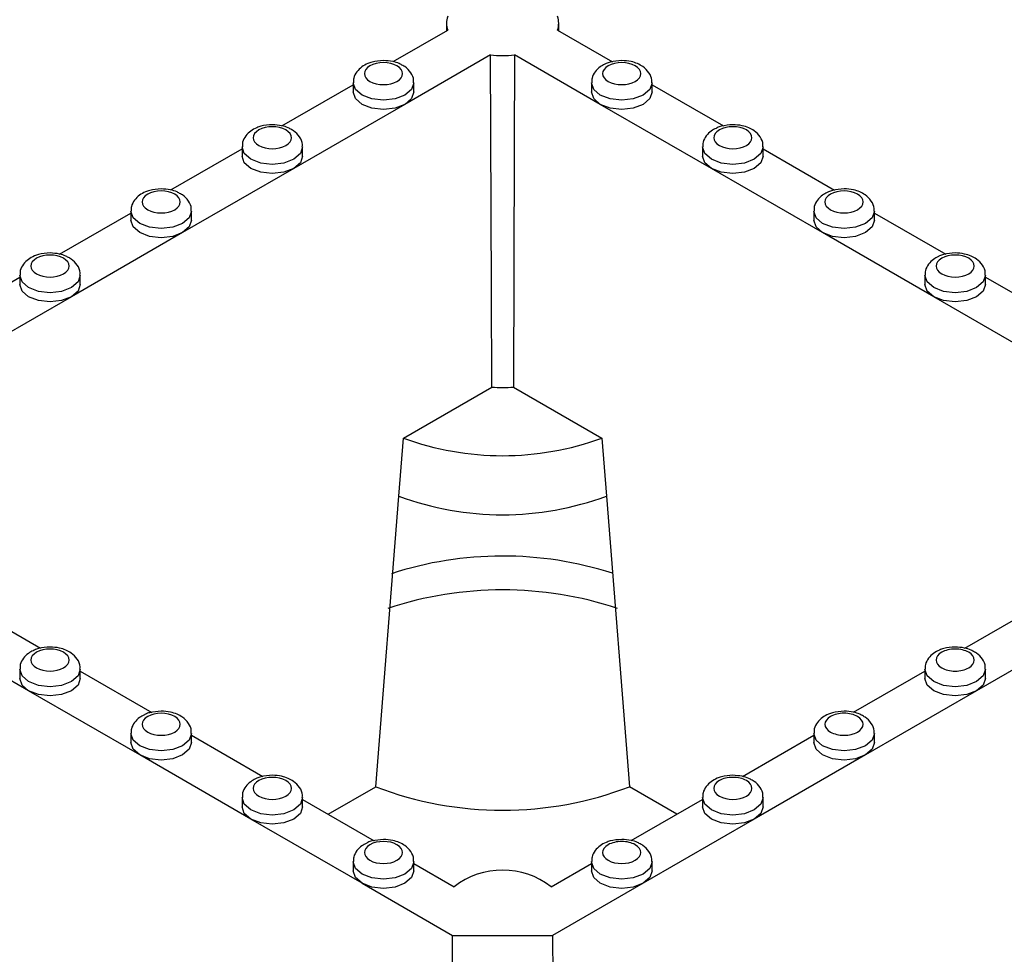
# Model space of a CAD drawing. Units: millimetres. Extents: x -29 to 664, y -32 to 370.
# Drawn here: x 247 to 258, y 119 to 129 of the extents above; entities that cross this region are included whole.
import ezdxf

# ---------------------------------------------------------------- set-up
doc = ezdxf.new("R2010")
doc.units = ezdxf.units.MM

msp = doc.modelspace()

# ---------------------------------------------------------------- linework, layer by layer
at = {"color": 7, "linetype": 'Continuous', "lineweight": 25}
for p, q in [((251.795523, 129.369467), (251.794582, 129.281437)), ((253.04644, 129.281437), (253.045499, 129.369467)), ((251.201876, 128.939275), (251.809895, 129.290277)), ((253.031126, 129.290277), (253.64221, 128.937506)), ((252.287192, 129.01474), (251.333334, 128.464089)), ((253.507687, 128.464089), (252.553829, 129.01474)), ((249.964439, 128.224918), (250.757186, 128.682561)), ((250.757186, 128.703926), (250.757186, 128.601858)), ((251.432186, 128.601858), (251.432186, 128.703926)), ((253.408836, 128.703926), (253.408836, 128.601858)), ((254.083836, 128.601858), (254.083836, 128.703926)), ((254.083836, 128.682561), (254.879647, 128.223149)), ((251.333334, 128.464089), (250.095897, 127.749732)), ((254.745124, 127.749732), (253.507687, 128.464089)), ((248.727002, 127.510561), (249.519749, 127.968204)), ((249.519749, 127.989568), (249.519749, 127.887501)), ((250.194749, 127.887501), (250.194749, 127.989568)), ((254.646273, 127.989568), (254.646273, 127.887501)), ((255.321273, 127.887501), (255.321273, 127.989568)), ((255.321273, 127.968204), (256.117083, 127.508792)), ((250.095897, 127.749732), (248.85846, 127.035375)), ((255.982561, 127.035375), (254.745124, 127.749732)), ((247.489565, 126.796204), (248.282312, 127.253847)), ((248.282312, 127.275211), (248.282312, 127.173144)), ((248.957312, 127.173144), (248.957312, 127.275211)), ((255.88371, 127.275211), (255.88371, 127.173144)), ((256.55871, 127.173144), (256.55871, 127.275211)), ((256.55871, 127.253847), (257.35452, 126.794435)), ((248.85846, 127.035375), (247.621023, 126.321018)), ((257.219998, 126.321018), (255.982561, 127.035375)), ((246.252128, 126.081847), (247.044875, 126.53949)), ((247.044875, 126.560854), (247.044875, 126.458787)), ((247.719875, 126.458787), (247.719875, 126.560854)), ((257.121147, 126.560854), (257.121147, 126.458787)), ((257.796147, 126.458787), (257.796147, 126.560854)), ((257.796147, 126.53949), (258.591957, 126.080078)), ((247.621023, 126.321018), (246.383587, 125.606661)), ((258.457435, 125.606661), (257.219998, 126.321018)), ((251.316415, 124.747827), (252.300082, 125.315686)), ((252.540939, 125.315686), (253.524606, 124.747827)), ((251.265173, 124.100497), (251.316415, 124.747827)), ((253.524606, 124.747827), (253.575849, 124.100497)), ((251.009277, 120.864026), (251.265173, 124.100497)), ((253.575849, 124.100497), (253.831744, 120.864026)), ((246.482438, 122.865653), (247.278249, 122.406242)), ((257.565837, 122.40801), (258.358583, 122.865653)), ((247.143726, 121.932824), (245.90629, 122.647181)), ((258.934732, 122.647181), (257.697295, 121.932824)), ((247.044875, 122.172661), (247.044875, 122.070593)), ((247.719875, 122.070593), (247.719875, 122.172661)), ((247.719875, 122.151296), (248.515685, 121.691885)), ((256.3284, 121.693653), (257.121147, 122.151296)), ((257.121147, 122.172661), (257.121147, 122.070593)), ((257.796147, 122.070593), (257.796147, 122.172661)), ((248.381163, 121.218467), (247.143726, 121.932824)), ((257.697295, 121.932824), (256.459858, 121.218467)), ((248.282312, 121.458304), (248.282312, 121.356236)), ((248.957312, 121.356236), (248.957312, 121.458304)), ((255.88371, 121.458304), (255.88371, 121.356236)), ((256.55871, 121.356236), (256.55871, 121.458304)), ((248.957312, 121.436939), (249.753122, 120.977527)), ((255.090963, 120.979296), (255.88371, 121.436939)), ((249.6186, 120.50411), (248.381163, 121.218467)), ((256.459858, 121.218467), (255.222421, 120.50411)), ((250.479506, 120.558195), (251.009277, 120.864026)), ((254.361516, 120.558195), (253.831744, 120.864026)), ((249.519749, 120.743946), (249.519749, 120.641879)), ((250.194749, 120.641879), (250.194749, 120.743946)), ((250.194749, 120.722582), (250.990559, 120.26317)), ((253.853526, 120.264939), (254.646273, 120.722582)), ((254.646273, 120.743946), (254.646273, 120.641879)), ((255.321273, 120.641879), (255.321273, 120.743946)), ((250.856037, 119.789753), (249.6186, 120.50411)), ((255.222421, 120.50411), (253.984985, 119.789753)), ((250.757186, 120.029589), (250.757186, 119.927522)), ((251.432186, 119.927522), (251.432186, 120.029589)), ((253.408836, 120.029589), (253.408836, 119.927522)), ((254.083836, 119.927522), (254.083836, 120.029589)), ((251.432186, 120.008225), (251.88017, 119.749609)), ((252.960852, 119.749609), (253.408836, 120.008225)), ((250.856037, 119.789753), (251.864672, 119.20748)), ((253.984985, 119.789753), (252.97635, 119.20748)), ((251.848405, 115.510376), (251.864672, 119.20748)), ((251.864672, 119.20748), (252.97635, 119.20748)), ((252.97635, 119.20748), (252.992616, 115.510376))]:
    msp.add_line(p, q, dxfattribs=at)
at = {"color": 7, "linetype": 'Continuous', "lineweight": 25, "flags": 128}
for points in [[(252.300082, 125.315686), (252.29625, 126.398228), (252.287192, 129.01474)], [(252.553829, 129.01474), (252.550339, 127.99613), (252.540939, 125.315686)], [(251.333334, 128.464089), (251.223841, 128.421854), (251.094686, 128.407023), (250.96553, 128.421854), (250.856037, 128.464089), (250.782876, 128.527298), (250.757186, 128.601858)], [(251.432186, 128.601858), (251.406495, 128.527298), (251.333334, 128.464089)], [(253.507687, 128.464089), (253.434527, 128.527298), (253.408836, 128.601858)], [(254.083836, 128.601858), (254.058145, 128.527298), (253.984985, 128.464089), (253.875492, 128.421854), (253.746336, 128.407023), (253.61718, 128.421854), (253.507687, 128.464089)], [(250.095897, 127.749732), (249.986404, 127.707497), (249.857249, 127.692666), (249.728093, 127.707497), (249.6186, 127.749732), (249.545439, 127.812941), (249.519749, 127.887501)], [(250.194749, 127.887501), (250.169058, 127.812941), (250.095897, 127.749732)], [(254.745124, 127.749732), (254.671964, 127.812941), (254.646273, 127.887501)], [(255.321273, 127.887501), (255.295582, 127.812941), (255.222421, 127.749732), (255.112929, 127.707497), (254.983773, 127.692666), (254.854617, 127.707497), (254.745124, 127.749732)], [(248.85846, 127.035375), (248.748967, 126.99314), (248.619812, 126.978309), (248.490656, 126.99314), (248.381163, 127.035375), (248.308002, 127.098584), (248.282312, 127.173144)], [(248.957312, 127.173144), (248.931621, 127.098584), (248.85846, 127.035375)], [(255.982561, 127.035375), (255.9094, 127.098584), (255.88371, 127.173144)], [(256.55871, 127.173144), (256.533019, 127.098584), (256.459858, 127.035375), (256.350365, 126.99314), (256.22121, 126.978309), (256.092054, 126.99314), (255.982561, 127.035375)], [(247.621023, 126.321018), (247.511531, 126.278783), (247.382375, 126.263952), (247.253219, 126.278783), (247.143726, 126.321018), (247.070566, 126.384227), (247.044875, 126.458787)], [(247.719875, 126.458787), (247.694184, 126.384227), (247.621023, 126.321018)], [(257.219998, 126.321018), (257.146837, 126.384227), (257.121147, 126.458787)], [(257.796147, 126.458787), (257.770456, 126.384227), (257.697295, 126.321018), (257.587802, 126.278783), (257.458647, 126.263952), (257.329491, 126.278783), (257.219998, 126.321018)], [(247.143726, 121.932824), (247.070566, 121.996033), (247.044875, 122.070593)], [(247.719875, 122.070593), (247.694184, 121.996033), (247.621023, 121.932824), (247.511531, 121.890589), (247.382375, 121.875758), (247.253219, 121.890589), (247.143726, 121.932824)], [(257.697295, 121.932824), (257.587802, 121.890589), (257.458647, 121.875758), (257.329491, 121.890589), (257.219998, 121.932824), (257.146837, 121.996033), (257.121147, 122.070593)], [(257.796147, 122.070593), (257.770456, 121.996033), (257.697295, 121.932824)], [(248.381163, 121.218467), (248.308002, 121.281676), (248.282312, 121.356236)], [(248.957312, 121.356236), (248.931621, 121.281676), (248.85846, 121.218467), (248.748967, 121.176232), (248.619812, 121.161401), (248.490656, 121.176232), (248.381163, 121.218467)], [(256.459858, 121.218467), (256.350365, 121.176232), (256.22121, 121.161401), (256.092054, 121.176232), (255.982561, 121.218467), (255.9094, 121.281676), (255.88371, 121.356236)], [(256.55871, 121.356236), (256.533019, 121.281676), (256.459858, 121.218467)], [(249.6186, 120.50411), (249.545439, 120.567319), (249.519749, 120.641879)], [(250.194749, 120.641879), (250.169058, 120.567319), (250.095897, 120.50411), (249.986404, 120.461875), (249.857249, 120.447044), (249.728093, 120.461875), (249.6186, 120.50411)], [(255.222421, 120.50411), (255.112929, 120.461875), (254.983773, 120.447044), (254.854617, 120.461875), (254.745124, 120.50411), (254.671964, 120.567319), (254.646273, 120.641879)], [(255.321273, 120.641879), (255.295582, 120.567319), (255.222421, 120.50411)], [(250.856037, 119.789753), (250.782876, 119.852962), (250.757186, 119.927522)], [(251.432186, 119.927522), (251.406495, 119.852962), (251.333334, 119.789753), (251.223841, 119.747518), (251.094686, 119.732687), (250.96553, 119.747518), (250.856037, 119.789753)], [(253.984985, 119.789753), (253.875492, 119.747518), (253.746336, 119.732687), (253.61718, 119.747518), (253.507687, 119.789753), (253.434527, 119.852962), (253.408836, 119.927522)], [(254.083836, 119.927522), (254.058145, 119.852962), (253.984985, 119.789753)]]:
    msp.add_lwpolyline(points, dxfattribs=at)
at = {"color": 8, "linetype": 'Continuous', "lineweight": 25, "flags": 128}
for points in [[(251.432185, 128.704411), (251.432186, 128.703926), (251.406495, 128.629366), (251.333334, 128.566157), (251.223841, 128.523922), (251.094686, 128.509091), (250.96553, 128.523922), (250.856037, 128.566157), (250.782876, 128.629366), (250.757186, 128.703926), (250.757187, 128.704437)], [(254.083835, 128.704411), (254.083836, 128.703926), (254.058145, 128.629366), (253.984985, 128.566157), (253.875492, 128.523922), (253.746336, 128.509091), (253.61718, 128.523922), (253.507687, 128.566157), (253.434527, 128.629366), (253.408836, 128.703926), (253.408837, 128.704437)], [(250.194748, 127.990053), (250.194749, 127.989568), (250.169058, 127.915008), (250.095897, 127.8518), (249.986404, 127.809565), (249.857249, 127.794734), (249.728093, 127.809565), (249.6186, 127.8518), (249.545439, 127.915008), (249.519749, 127.989568), (249.51975, 127.99008)], [(255.321272, 127.990053), (255.321273, 127.989568), (255.295582, 127.915008), (255.222421, 127.8518), (255.112929, 127.809565), (254.983773, 127.794734), (254.854617, 127.809565), (254.745124, 127.8518), (254.671964, 127.915008), (254.646273, 127.989568), (254.646274, 127.99008)], [(248.957311, 127.275696), (248.957312, 127.275211), (248.931621, 127.200651), (248.85846, 127.137442), (248.748967, 127.095208), (248.619812, 127.080377), (248.490656, 127.095208), (248.381163, 127.137442), (248.308002, 127.200651), (248.282312, 127.275211), (248.282313, 127.275723)], [(256.558709, 127.275696), (256.55871, 127.275211), (256.533019, 127.200651), (256.459858, 127.137442), (256.350365, 127.095208), (256.22121, 127.080377), (256.092054, 127.095208), (255.982561, 127.137442), (255.9094, 127.200651), (255.88371, 127.275211), (255.883711, 127.275723)], [(247.719874, 126.561339), (247.719875, 126.560854), (247.694184, 126.486294), (247.621023, 126.423085), (247.511531, 126.380851), (247.382375, 126.36602), (247.253219, 126.380851), (247.143726, 126.423085), (247.070566, 126.486294), (247.044875, 126.560854), (247.044876, 126.561366)], [(257.796146, 126.561339), (257.796147, 126.560854), (257.770456, 126.486294), (257.697295, 126.423085), (257.587802, 126.380851), (257.458647, 126.36602), (257.329491, 126.380851), (257.219998, 126.423085), (257.146837, 126.486294), (257.121147, 126.560854), (257.121148, 126.561366)], [(247.719874, 122.173146), (247.719875, 122.172661), (247.694184, 122.098101), (247.621023, 122.034892), (247.511531, 121.992657), (247.382375, 121.977826), (247.253219, 121.992657), (247.143726, 122.034892), (247.070566, 122.098101), (247.044875, 122.172661), (247.044876, 122.173172)], [(257.796146, 122.173146), (257.796147, 122.172661), (257.770456, 122.098101), (257.697295, 122.034892), (257.587802, 121.992657), (257.458647, 121.977826), (257.329491, 121.992657), (257.219998, 122.034892), (257.146837, 122.098101), (257.121147, 122.172661), (257.121148, 122.173172)], [(248.957311, 121.458789), (248.957312, 121.458304), (248.931621, 121.383744), (248.85846, 121.320535), (248.748967, 121.2783), (248.619812, 121.263469), (248.490656, 121.2783), (248.381163, 121.320535), (248.308002, 121.383744), (248.282312, 121.458304), (248.282313, 121.458815)], [(256.558709, 121.458789), (256.55871, 121.458304), (256.533019, 121.383744), (256.459858, 121.320535), (256.350365, 121.2783), (256.22121, 121.263469), (256.092054, 121.2783), (255.982561, 121.320535), (255.9094, 121.383744), (255.88371, 121.458304), (255.883711, 121.458815)], [(250.194748, 120.744431), (250.194749, 120.743946), (250.169058, 120.669386), (250.095897, 120.606178), (249.986404, 120.563943), (249.857249, 120.549112), (249.728093, 120.563943), (249.6186, 120.606178), (249.545439, 120.669386), (249.519749, 120.743946), (249.51975, 120.744458)], [(255.321272, 120.744431), (255.321273, 120.743946), (255.295582, 120.669386), (255.222421, 120.606178), (255.112929, 120.563943), (254.983773, 120.549112), (254.854617, 120.563943), (254.745124, 120.606178), (254.671964, 120.669386), (254.646273, 120.743946), (254.646274, 120.744458)], [(251.432185, 120.030074), (251.432186, 120.029589), (251.406495, 119.955029), (251.333334, 119.89182), (251.223841, 119.849586), (251.094686, 119.834755), (250.96553, 119.849586), (250.856037, 119.89182), (250.782876, 119.955029), (250.757186, 120.029589), (250.757187, 120.030101)], [(254.083835, 120.030074), (254.083836, 120.029589), (254.058145, 119.955029), (253.984985, 119.89182), (253.875492, 119.849586), (253.746336, 119.834755), (253.61718, 119.849586), (253.507687, 119.89182), (253.434527, 119.955029), (253.408836, 120.029589), (253.408837, 120.030101)]]:
    msp.add_lwpolyline(points, dxfattribs=at)
at = {"color": 7, "linetype": 'Continuous', "lineweight": 25}
for centre, radius, start, end in [((252.009396, 129.367241), 0.213831, 158.9044499, 201.0955501), ((252.831626, 129.367241), 0.213831, 338.9044499, 21.0955501), ((252.420511, 130.07939), 1.072965, 262.8624187, 277.1375813), ((252.420511, 126.452589), 1.143263, 263.95338, 276.04662), ((252.420511, 127.745093), 3.194156, 249.7778408, 290.2221592), ((252.420511, 127.211331), 3.318448, 249.6254231, 290.3745764), ((252.420812, 119.427574), 4.005793, 72.2230023, 108.0106839), ((252.420492, 118.99474), 4.062041, 71.6630436, 108.321191), ((252.420511, 124.5423), 3.939706, 249.0098296, 290.9901704), ((252.420511, 119.058039), 0.877632, 51.9985941, 128.0014059)]:
    msp.add_arc(centre, radius, start, end, dxfattribs=at)
for points, knots in [([(251.094686, 128.951599), (251.051005, 128.948414), (250.990218, 128.943982), (250.91072, 128.915591), (250.850767, 128.882784), (250.795781, 128.828721), (250.76071, 128.766077), (250.76091, 128.722138), (250.760988, 128.704904)], [0, 0, 0, 0, 0.261346609, 0.363700236, 0.53221777, 0.705355936, 0.884431615, 1, 1, 1, 1]), ([(251.244946, 128.892736), (251.162015, 128.940611), (251.027356, 128.940611), (250.861495, 128.844862), (250.861495, 128.767125), (250.944425, 128.71925)], [0, 0, 0, 0, 0.5, 0.5, 1, 1, 1, 1]), ([(251.289816, 128.906732), (251.28363, 128.910312), (251.256427, 128.926057), (251.191082, 128.945041), (251.12967, 128.949219), (251.094686, 128.951599)], [0, 0, 0, 0, 0.112419561, 0.494383084, 1, 1, 1, 1]), ([(251.428475, 128.704428), (251.429458, 128.713593), (251.433657, 128.752769), (251.400367, 128.820641), (251.347671, 128.877376), (251.303819, 128.899627), (251.289816, 128.906732)], [0, 0, 0, 0, 0.106249379, 0.454133142, 0.825686076, 1, 1, 1, 1]), ([(253.559489, 128.91087), (253.540807, 128.901525), (253.498197, 128.880211), (253.447648, 128.828446), (253.412327, 128.766119), (253.412551, 128.72215), (253.412639, 128.704904)], [0, 0, 0, 0, 0.22419034, 0.511337334, 0.808331605, 1, 1, 1, 1]), ([(253.746336, 128.951599), (253.703015, 128.947975), (253.642728, 128.942931), (253.581688, 128.923871), (253.563868, 128.913434), (253.559489, 128.91087)], [0, 0, 0, 0, 0.6582375591, 0.9160293174, 1, 1, 1, 1]), ([(253.896596, 128.71925), (253.979527, 128.767125), (253.979527, 128.844862), (253.813665, 128.940611), (253.679007, 128.940611), (253.596076, 128.892736)], [0, 0, 0, 0, 0.5, 0.5, 1, 1, 1, 1]), ([(254.080126, 128.704428), (254.081104, 128.713589), (254.085286, 128.752744), (254.052362, 128.821049), (253.993422, 128.881107), (253.922428, 128.919578), (253.843295, 128.9457), (253.781524, 128.949458), (253.746336, 128.951599)], [0, 0, 0, 0, 0.061955602, 0.264811826, 0.481469897, 0.629980987, 0.789215868, 1, 1, 1, 1]), ([(250.944425, 128.71925), (251.027356, 128.671375), (251.162015, 128.671375), (251.327877, 128.767125), (251.327877, 128.844862), (251.244946, 128.892736)], [0, 0, 0, 0, 0.5, 0.5, 1, 1, 1, 1]), ([(253.596076, 128.892736), (253.513145, 128.844862), (253.513145, 128.767125), (253.679007, 128.671375), (253.813665, 128.671375), (253.896596, 128.71925)], [0, 0, 0, 0, 0.5, 0.5, 1, 1, 1, 1]), ([(249.857249, 128.237242), (249.813568, 128.234057), (249.752781, 128.229625), (249.673283, 128.201234), (249.61333, 128.168427), (249.558344, 128.114363), (249.523273, 128.05172), (249.523473, 128.007781), (249.523552, 127.990547)], [0, 0, 0, 0, 0.261346609, 0.363700236, 0.53221777, 0.705355936, 0.884431615, 1, 1, 1, 1]), ([(250.007509, 128.178379), (249.924578, 128.226254), (249.789919, 128.226254), (249.624058, 128.130504), (249.624058, 128.052768), (249.706988, 128.004893)], [0, 0, 0, 0, 0.5, 0.5, 1, 1, 1, 1]), ([(249.706988, 128.004893), (249.789919, 127.957018), (249.924578, 127.957018), (250.09044, 128.052768), (250.09044, 128.130504), (250.007509, 128.178379)], [0, 0, 0, 0, 0.5, 0.5, 1, 1, 1, 1]), ([(250.052379, 128.192375), (250.046193, 128.195955), (250.01899, 128.2117), (249.953645, 128.230684), (249.892233, 128.234862), (249.857249, 128.237242)], [0, 0, 0, 0, 0.112419561, 0.494383084, 1, 1, 1, 1]), ([(250.191039, 127.990071), (250.192021, 127.999236), (250.19622, 128.038412), (250.16293, 128.106284), (250.110234, 128.163018), (250.066382, 128.18527), (250.052379, 128.192375)], [0, 0, 0, 0, 0.106249379, 0.454133142, 0.825686076, 1, 1, 1, 1]), ([(254.796926, 128.196513), (254.778244, 128.187168), (254.735634, 128.165854), (254.685085, 128.114089), (254.649764, 128.051762), (254.649988, 128.007793), (254.650076, 127.990547)], [0, 0, 0, 0, 0.22419034, 0.511337334, 0.808331605, 1, 1, 1, 1]), ([(254.833513, 128.178379), (254.750582, 128.130504), (254.750582, 128.052768), (254.916444, 127.957018), (255.051102, 127.957018), (255.134033, 128.004893)], [0, 0, 0, 0, 0.5, 0.5, 1, 1, 1, 1]), ([(254.983773, 128.237242), (254.940452, 128.233618), (254.880165, 128.228574), (254.819125, 128.209514), (254.801305, 128.199077), (254.796926, 128.196513)], [0, 0, 0, 0, 0.658237559, 0.916029317, 1, 1, 1, 1]), ([(255.134033, 128.004893), (255.216964, 128.052768), (255.216964, 128.130504), (255.051102, 128.226254), (254.916444, 128.226254), (254.833513, 128.178379)], [0, 0, 0, 0, 0.5, 0.5, 1, 1, 1, 1]), ([(255.317563, 127.990071), (255.318541, 127.999232), (255.322723, 128.038387), (255.289799, 128.106692), (255.230858, 128.16675), (255.159865, 128.205221), (255.080732, 128.231343), (255.018961, 128.235101), (254.983773, 128.237242)], [0, 0, 0, 0, 0.061955602, 0.264811826, 0.481469897, 0.629980987, 0.789215868, 1, 1, 1, 1]), ([(248.619812, 127.522885), (248.576132, 127.5197), (248.515344, 127.515268), (248.435846, 127.486877), (248.375893, 127.45407), (248.320907, 127.400006), (248.285836, 127.337363), (248.286036, 127.293424), (248.286115, 127.27619)], [0, 0, 0, 0, 0.261346609, 0.363700236, 0.53221777, 0.705355936, 0.884431615, 1, 1, 1, 1]), ([(248.770072, 127.464022), (248.687141, 127.511897), (248.552482, 127.511897), (248.386621, 127.416147), (248.386621, 127.338411), (248.469552, 127.290536)], [0, 0, 0, 0, 0.5, 0.5, 1, 1, 1, 1]), ([(248.814942, 127.478018), (248.808756, 127.481598), (248.781553, 127.497342), (248.716208, 127.516327), (248.654796, 127.520505), (248.619812, 127.522885)], [0, 0, 0, 0, 0.1124195605, 0.4943830838, 1, 1, 1, 1]), ([(248.953602, 127.275714), (248.954584, 127.284879), (248.958783, 127.324055), (248.925493, 127.391927), (248.872797, 127.448661), (248.828945, 127.470912), (248.814942, 127.478018)], [0, 0, 0, 0, 0.106249379, 0.454133142, 0.825686076, 1, 1, 1, 1]), ([(256.034363, 127.482156), (256.015681, 127.472811), (255.973071, 127.451496), (255.922522, 127.399732), (255.887201, 127.337405), (255.887425, 127.293436), (255.887513, 127.27619)], [0, 0, 0, 0, 0.22419034, 0.511337334, 0.808331605, 1, 1, 1, 1]), ([(256.22121, 127.522885), (256.177889, 127.519261), (256.117602, 127.514217), (256.056562, 127.495157), (256.038741, 127.48472), (256.034363, 127.482156)], [0, 0, 0, 0, 0.658237559, 0.916029317, 1, 1, 1, 1]), ([(256.37147, 127.290536), (256.454401, 127.338411), (256.454401, 127.416147), (256.288539, 127.511897), (256.15388, 127.511897), (256.07095, 127.464022)], [0, 0, 0, 0, 0.5, 0.5, 1, 1, 1, 1]), ([(256.555, 127.275714), (256.555978, 127.284875), (256.56016, 127.32403), (256.527236, 127.392335), (256.468295, 127.452393), (256.397301, 127.490864), (256.318169, 127.516985), (256.256398, 127.520744), (256.22121, 127.522885)], [0, 0, 0, 0, 0.061955602, 0.264811826, 0.481469897, 0.629980987, 0.789215868, 1, 1, 1, 1]), ([(248.469552, 127.290536), (248.552482, 127.242661), (248.687141, 127.242661), (248.853003, 127.338411), (248.853003, 127.416147), (248.770072, 127.464022)], [0, 0, 0, 0, 0.5, 0.5, 1, 1, 1, 1]), ([(256.07095, 127.464022), (255.988019, 127.416147), (255.988019, 127.338411), (256.15388, 127.242661), (256.288539, 127.242661), (256.37147, 127.290536)], [0, 0, 0, 0, 0.5, 0.5, 1, 1, 1, 1]), ([(247.382375, 126.808528), (247.338695, 126.805343), (247.277908, 126.800911), (247.198409, 126.77252), (247.138456, 126.739713), (247.08347, 126.685649), (247.048399, 126.623006), (247.048599, 126.579067), (247.048678, 126.561833)], [0, 0, 0, 0, 0.261346609, 0.363700236, 0.53221777, 0.705355936, 0.884431615, 1, 1, 1, 1]), ([(247.532635, 126.749665), (247.449704, 126.79754), (247.315046, 126.79754), (247.149184, 126.70179), (247.149184, 126.624053), (247.232115, 126.576178)], [0, 0, 0, 0, 0.5, 0.5, 1, 1, 1, 1]), ([(247.232115, 126.576178), (247.315046, 126.528303), (247.449704, 126.528303), (247.615566, 126.624053), (247.615566, 126.70179), (247.532635, 126.749665)], [0, 0, 0, 0, 0.5, 0.5, 1, 1, 1, 1]), ([(247.577505, 126.763661), (247.571319, 126.767241), (247.544116, 126.782985), (247.478771, 126.80197), (247.417359, 126.806148), (247.382375, 126.808528)], [0, 0, 0, 0, 0.112419561, 0.494383084, 1, 1, 1, 1]), ([(247.716165, 126.561357), (247.717147, 126.570522), (247.721346, 126.609698), (247.688056, 126.67757), (247.63536, 126.734304), (247.591508, 126.756555), (247.577505, 126.763661)], [0, 0, 0, 0, 0.106249379, 0.454133142, 0.825686076, 1, 1, 1, 1]), ([(257.2718, 126.767798), (257.253118, 126.758454), (257.210508, 126.737139), (257.159959, 126.685374), (257.124638, 126.623048), (257.124862, 126.579079), (257.124949, 126.561833)], [0, 0, 0, 0, 0.22419034, 0.511337334, 0.808331605, 1, 1, 1, 1]), ([(257.308386, 126.749665), (257.225456, 126.70179), (257.225456, 126.624053), (257.391317, 126.528303), (257.525976, 126.528303), (257.608907, 126.576178)], [0, 0, 0, 0, 0.5, 0.5, 1, 1, 1, 1]), ([(257.458647, 126.808528), (257.415326, 126.804903), (257.355039, 126.79986), (257.293998, 126.7808), (257.276178, 126.770363), (257.2718, 126.767798)], [0, 0, 0, 0, 0.658237559, 0.916029317, 1, 1, 1, 1]), ([(257.608907, 126.576178), (257.691838, 126.624053), (257.691838, 126.70179), (257.525976, 126.79754), (257.391317, 126.79754), (257.308386, 126.749665)], [0, 0, 0, 0, 0.5, 0.5, 1, 1, 1, 1]), ([(257.792436, 126.561357), (257.793415, 126.570517), (257.797597, 126.609673), (257.764673, 126.677977), (257.705732, 126.738036), (257.634738, 126.776507), (257.555606, 126.802628), (257.493835, 126.806387), (257.458647, 126.808528)], [0, 0, 0, 0, 0.061955602, 0.264811826, 0.481469897, 0.629980987, 0.789215868, 1, 1, 1, 1]), ([(247.195528, 122.379605), (247.176846, 122.37026), (247.134236, 122.348946), (247.083687, 122.297181), (247.048366, 122.234854), (247.04859, 122.190885), (247.048678, 122.173639)], [0, 0, 0, 0, 0.2241903402, 0.5113373345, 0.8083316052, 1, 1, 1, 1]), ([(247.232115, 122.361472), (247.149184, 122.313597), (247.149184, 122.23586), (247.315046, 122.14011), (247.449704, 122.14011), (247.532635, 122.187985)], [0, 0, 0, 0, 0.5, 0.5, 1, 1, 1, 1]), ([(247.382375, 122.420334), (247.339054, 122.41671), (247.278767, 122.411666), (247.217727, 122.392606), (247.199907, 122.382169), (247.195528, 122.379605)], [0, 0, 0, 0, 0.658237559, 0.916029317, 1, 1, 1, 1]), ([(247.532635, 122.187985), (247.615566, 122.23586), (247.615566, 122.313597), (247.449704, 122.409347), (247.315046, 122.409347), (247.232115, 122.361472)], [0, 0, 0, 0, 0.5, 0.5, 1, 1, 1, 1]), ([(247.716165, 122.173163), (247.717143, 122.182324), (247.721325, 122.22148), (247.688401, 122.289784), (247.629461, 122.349842), (247.558467, 122.388313), (247.479334, 122.414435), (247.417563, 122.418193), (247.382375, 122.420334)], [0, 0, 0, 0, 0.061955602, 0.264811826, 0.481469897, 0.629980987, 0.789215868, 1, 1, 1, 1]), ([(257.458647, 122.420334), (257.414966, 122.41715), (257.354179, 122.412718), (257.274681, 122.384326), (257.214728, 122.351519), (257.159742, 122.297456), (257.124671, 122.234812), (257.124871, 122.190874), (257.124949, 122.173639)], [0, 0, 0, 0, 0.261346609, 0.363700236, 0.53221777, 0.705355936, 0.884431615, 1, 1, 1, 1]), ([(257.608907, 122.361472), (257.569056, 122.384477), (257.515003, 122.397402), (257.40229, 122.397402), (257.348237, 122.384477), (257.268536, 122.338466), (257.246147, 122.307262), (257.246147, 122.242194), (257.268536, 122.21099), (257.308386, 122.187985)], [0, 0, 0, 0, 0.25, 0.25, 0.5, 0.5, 0.75, 0.75, 1, 1, 1, 1]), ([(257.308386, 122.187985), (257.348237, 122.16498), (257.40229, 122.152055), (257.515003, 122.152055), (257.569056, 122.16498), (257.648757, 122.21099), (257.671147, 122.242194), (257.671147, 122.307262), (257.648757, 122.338466), (257.608907, 122.361472)], [0, 0, 0, 0, 0.25, 0.25, 0.5, 0.5, 0.75, 0.75, 1, 1, 1, 1]), ([(257.653777, 122.375467), (257.647591, 122.379047), (257.620388, 122.394792), (257.555043, 122.413776), (257.493631, 122.417954), (257.458647, 122.420334)], [0, 0, 0, 0, 0.1124195605, 0.4943830838, 1, 1, 1, 1]), ([(257.792436, 122.173163), (257.793419, 122.182329), (257.797618, 122.221504), (257.764328, 122.289376), (257.711632, 122.346111), (257.66778, 122.368362), (257.653777, 122.375467)], [0, 0, 0, 0, 0.106249379, 0.454133142, 0.825686076, 1, 1, 1, 1]), ([(248.432965, 121.665248), (248.414283, 121.655903), (248.371673, 121.634589), (248.321124, 121.582824), (248.285803, 121.520497), (248.286027, 121.476528), (248.286115, 121.459282)], [0, 0, 0, 0, 0.22419034, 0.511337334, 0.808331605, 1, 1, 1, 1]), ([(248.619812, 121.705977), (248.576491, 121.702353), (248.516204, 121.697309), (248.455164, 121.678249), (248.437344, 121.667812), (248.432965, 121.665248)], [0, 0, 0, 0, 0.658237559, 0.916029317, 1, 1, 1, 1]), ([(248.770072, 121.473628), (248.853003, 121.521503), (248.853003, 121.59924), (248.687141, 121.694989), (248.552482, 121.694989), (248.469552, 121.647114)], [0, 0, 0, 0, 0.5, 0.5, 1, 1, 1, 1]), ([(248.953602, 121.458806), (248.95458, 121.467967), (248.958762, 121.507122), (248.925838, 121.575427), (248.866897, 121.635485), (248.795904, 121.673956), (248.716771, 121.700078), (248.655, 121.703836), (248.619812, 121.705977)], [0, 0, 0, 0, 0.061955602, 0.264811826, 0.481469897, 0.629980987, 0.789215868, 1, 1, 1, 1]), ([(256.22121, 121.705977), (256.177529, 121.702792), (256.116742, 121.69836), (256.037244, 121.669969), (255.977291, 121.637162), (255.922305, 121.583099), (255.887234, 121.520455), (255.887434, 121.476516), (255.887513, 121.459282)], [0, 0, 0, 0, 0.261346609, 0.363700236, 0.53221777, 0.705355936, 0.884431615, 1, 1, 1, 1]), ([(256.37147, 121.647114), (256.33162, 121.67012), (256.277567, 121.683045), (256.164853, 121.683045), (256.1108, 121.67012), (256.031099, 121.624109), (256.00871, 121.592905), (256.00871, 121.527837), (256.031099, 121.496633), (256.07095, 121.473628)], [0, 0, 0, 0, 0.25, 0.25, 0.5, 0.5, 0.75, 0.75, 1, 1, 1, 1]), ([(256.41634, 121.66111), (256.410154, 121.66469), (256.382951, 121.680435), (256.317606, 121.699419), (256.256194, 121.703597), (256.22121, 121.705977)], [0, 0, 0, 0, 0.112419561, 0.494383084, 1, 1, 1, 1]), ([(248.469552, 121.647114), (248.386621, 121.59924), (248.386621, 121.521503), (248.552482, 121.425753), (248.687141, 121.425753), (248.770072, 121.473628)], [0, 0, 0, 0, 0.5, 0.5, 1, 1, 1, 1]), ([(256.07095, 121.473628), (256.1108, 121.450623), (256.164853, 121.437697), (256.277567, 121.437697), (256.33162, 121.450623), (256.41132, 121.496633), (256.43371, 121.527837), (256.43371, 121.592905), (256.41132, 121.624109), (256.37147, 121.647114)], [0, 0, 0, 0, 0.25, 0.25, 0.5, 0.5, 0.75, 0.75, 1, 1, 1, 1]), ([(256.555, 121.458806), (256.555982, 121.467971), (256.560181, 121.507147), (256.526891, 121.575019), (256.474195, 121.631754), (256.430343, 121.654005), (256.41634, 121.66111)], [0, 0, 0, 0, 0.106249379, 0.454133142, 0.825686076, 1, 1, 1, 1]), ([(249.670402, 120.950891), (249.65172, 120.941546), (249.60911, 120.920232), (249.558561, 120.868467), (249.52324, 120.80614), (249.523464, 120.762171), (249.523552, 120.744925)], [0, 0, 0, 0, 0.22419034, 0.511337334, 0.808331605, 1, 1, 1, 1]), ([(249.706988, 120.932757), (249.624058, 120.884882), (249.624058, 120.807146), (249.789919, 120.711396), (249.924578, 120.711396), (250.007509, 120.759271)], [0, 0, 0, 0, 0.5, 0.5, 1, 1, 1, 1]), ([(249.857249, 120.99162), (249.813928, 120.987996), (249.753641, 120.982952), (249.692601, 120.963892), (249.67478, 120.953455), (249.670402, 120.950891)], [0, 0, 0, 0, 0.658237559, 0.916029317, 1, 1, 1, 1]), ([(250.007509, 120.759271), (250.09044, 120.807146), (250.09044, 120.884882), (249.924578, 120.980632), (249.789919, 120.980632), (249.706988, 120.932757)], [0, 0, 0, 0, 0.5, 0.5, 1, 1, 1, 1]), ([(250.191039, 120.744449), (250.192017, 120.75361), (250.196199, 120.792765), (250.163275, 120.86107), (250.104334, 120.921128), (250.03334, 120.959599), (249.954208, 120.985721), (249.892437, 120.989479), (249.857249, 120.99162)], [0, 0, 0, 0, 0.061955602, 0.264811826, 0.481469897, 0.629980987, 0.789215868, 1, 1, 1, 1]), ([(254.983773, 120.99162), (254.940093, 120.988435), (254.879305, 120.984003), (254.799807, 120.955612), (254.739854, 120.922805), (254.684868, 120.868741), (254.649797, 120.806098), (254.649997, 120.762159), (254.650076, 120.744925)], [0, 0, 0, 0, 0.261346609, 0.363700236, 0.53221777, 0.705355936, 0.884431615, 1, 1, 1, 1]), ([(255.134033, 120.932757), (255.094183, 120.955762), (255.04013, 120.968688), (254.927416, 120.968688), (254.873363, 120.955762), (254.793662, 120.909752), (254.771273, 120.878548), (254.771273, 120.81348), (254.793662, 120.782276), (254.833513, 120.759271)], [0, 0, 0, 0, 0.25, 0.25, 0.5, 0.5, 0.75, 0.75, 1, 1, 1, 1]), ([(254.833513, 120.759271), (254.916444, 120.711396), (255.051102, 120.711396), (255.216964, 120.807146), (255.216964, 120.884882), (255.134033, 120.932757)], [0, 0, 0, 0, 0.5, 0.5, 1, 1, 1, 1]), ([(255.178903, 120.946753), (255.172717, 120.950333), (255.145514, 120.966078), (255.080169, 120.985062), (255.018757, 120.98924), (254.983773, 120.99162)], [0, 0, 0, 0, 0.112419561, 0.494383084, 1, 1, 1, 1]), ([(255.317563, 120.744449), (255.318545, 120.753614), (255.322744, 120.79279), (255.289454, 120.860662), (255.236758, 120.917396), (255.192906, 120.939648), (255.178903, 120.946753)], [0, 0, 0, 0, 0.106249379, 0.454133142, 0.825686076, 1, 1, 1, 1]), ([(251.094686, 120.277263), (251.051365, 120.273639), (250.991078, 120.268595), (250.930037, 120.249535), (250.912217, 120.239098), (250.907839, 120.236534)], [0, 0, 0, 0, 0.6582375591, 0.9160293174, 1, 1, 1, 1]), ([(251.244946, 120.044914), (251.327877, 120.092789), (251.327877, 120.170525), (251.162015, 120.266275), (251.027356, 120.266275), (250.944425, 120.2184)], [0, 0, 0, 0, 0.5, 0.5, 1, 1, 1, 1]), ([(251.428475, 120.030092), (251.429454, 120.039253), (251.433636, 120.078408), (251.400712, 120.146713), (251.341771, 120.206771), (251.270777, 120.245242), (251.191645, 120.271363), (251.129874, 120.275122), (251.094686, 120.277263)], [0, 0, 0, 0, 0.061955602, 0.264811826, 0.481469897, 0.629980987, 0.789215868, 1, 1, 1, 1]), ([(253.746336, 120.277263), (253.702656, 120.274078), (253.641869, 120.269646), (253.56237, 120.241255), (253.502417, 120.208448), (253.447432, 120.154384), (253.41236, 120.091741), (253.41256, 120.047802), (253.412639, 120.030568)], [0, 0, 0, 0, 0.261346609, 0.363700236, 0.53221777, 0.705355936, 0.884431615, 1, 1, 1, 1]), ([(253.896596, 120.2184), (253.856746, 120.241405), (253.802693, 120.254331), (253.689979, 120.254331), (253.635926, 120.241405), (253.556225, 120.195395), (253.533836, 120.164191), (253.533836, 120.099123), (253.556225, 120.067919), (253.596076, 120.044914)], [0, 0, 0, 0, 0.25, 0.25, 0.5, 0.5, 0.75, 0.75, 1, 1, 1, 1]), ([(253.941466, 120.232396), (253.93528, 120.235976), (253.908077, 120.25172), (253.842732, 120.270705), (253.78132, 120.274883), (253.746336, 120.277263)], [0, 0, 0, 0, 0.112419561, 0.494383084, 1, 1, 1, 1]), ([(250.907839, 120.236534), (250.889157, 120.227189), (250.846547, 120.205874), (250.795998, 120.15411), (250.760677, 120.091783), (250.760901, 120.047814), (250.760988, 120.030568)], [0, 0, 0, 0, 0.22419034, 0.511337334, 0.808331605, 1, 1, 1, 1]), ([(250.944425, 120.2184), (250.861495, 120.170525), (250.861495, 120.092789), (251.027356, 119.997039), (251.162015, 119.997039), (251.244946, 120.044914)], [0, 0, 0, 0, 0.5, 0.5, 1, 1, 1, 1]), ([(253.596076, 120.044914), (253.679007, 119.997039), (253.813665, 119.997039), (253.979527, 120.092789), (253.979527, 120.170525), (253.896596, 120.2184)], [0, 0, 0, 0, 0.5, 0.5, 1, 1, 1, 1]), ([(254.080126, 120.030092), (254.081108, 120.039257), (254.085307, 120.078433), (254.052017, 120.146305), (253.999321, 120.203039), (253.955469, 120.225291), (253.941466, 120.232396)], [0, 0, 0, 0, 0.106249379, 0.454133142, 0.825686076, 1, 1, 1, 1])]:
    msp.add_open_spline(points, degree=3, knots=knots, dxfattribs=at)

doc.saveas('drawing.dxf')
